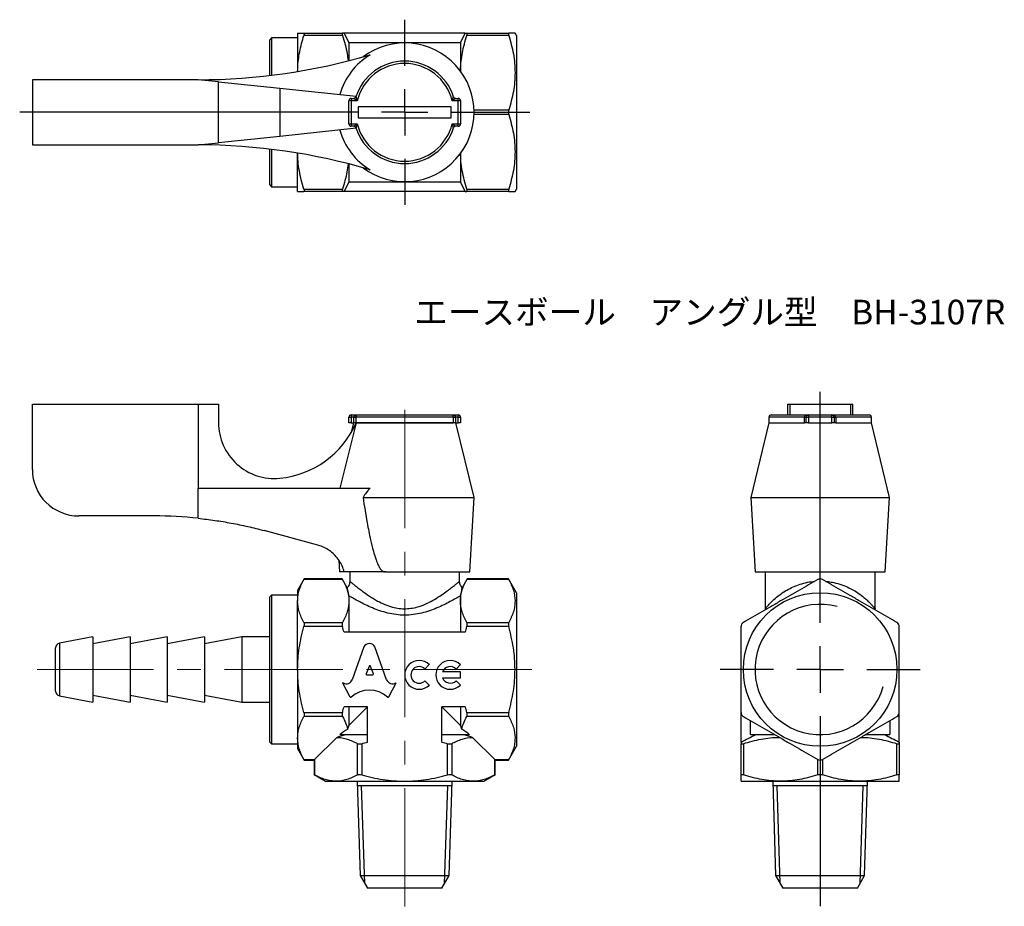
# Model space of a CAD drawing. Units: millimetres. Extents: x 77 to 182, y 26 to 121.
import ezdxf

# ---------------------------------------------------------------- set-up
doc = ezdxf.new("R2010")
doc.units = ezdxf.units.MM
doc.linetypes.add('CENTERX2', pattern=[20.32, 12.7, -2.54, 2.54, -2.54])
doc.layers.add('FORMAT', color=7, linetype='Continuous')
doc.styles.add('SLDTEXTSTYLE0', font='TXT', dxfattribs={"width": 0.7, "bigfont": 'bigfont'})

# ---------------------------------------------------------------- blocks, each defined once
blk = doc.blocks.new('SW_CENTERMARKSYMBOL_0')
at = {"layer": 'FORMAT', "color": 0}
for p, q in [((0, 5), (0, 9.95)), ((0, 0), (0, 2.5)), ((-5, 0), (-41.35, 0)), ((0, 0), (-2.5, 0)), ((0, 0), (0, -2.5)), ((0, 0), (2.5, 0)), ((5, 0), (13.43, 0)), ((0, -5), (0, -9.95))]:
    blk.add_line(p, q, dxfattribs=at)
blk = doc.blocks.new('SW_CENTERMARKSYMBOL_1')
at = {"layer": 'FORMAT', "color": 0}
for p, q in [((0, 5), (0, 29.84)), ((0, 0), (0, 2.5)), ((-5, 0), (-10.75, 0)), ((0, 0), (-2.5, 0)), ((0, 0), (0, -2.5)), ((0, 0), (2.5, 0)), ((5, 0), (10.75, 0)), ((0, -5), (0, -25.42))]:
    blk.add_line(p, q, dxfattribs=at)

msp = doc.modelspace()

# ---------------------------------------------------------------- linework, layer by layer
at = {"color": 7, "linetype": 'Continuous', "lineweight": 25}
for p, q in [((106.52, 120.01), (106.52, 115.9)), ((107.19, 120.01), (111.34, 120.01)), ((111.34, 119.76), (107.19, 119.76)), ((124.53, 120.01), (111.5, 120.01)), ((124.69, 120.01), (129.19, 120.01)), ((129.19, 119.76), (124.69, 119.76)), ((130.02, 119.76), (129.87, 120.01)), ((130.02, 119.76), (130.02, 103.26)), ((103.72, 119.51), (103.52, 119.31)), ((103.52, 115.47), (103.52, 119.31)), ((106.52, 119.51), (103.72, 119.51)), ((103.72, 119.51), (103.72, 115.49)), ((112.02, 119.01), (112.02, 117.06)), ((112.02, 119.01), (124.02, 119.01)), ((124.02, 119.01), (124.02, 115.93)), ((78.02, 115.01), (78.02, 108.01)), ((95.84, 115.01), (78.02, 115.01)), ((98.02, 114.79), (95.84, 115.01)), ((98.02, 108.24), (98.02, 114.79)), ((98.02, 114.79), (104.6, 114.09)), ((104.6, 114.09), (104.6, 108.93)), ((104.6, 114.09), (112.79, 113.24)), ((112.79, 113.24), (112.66, 113.05)), ((112.27, 112.76), (112.02, 112.76)), ((112.02, 110.26), (112.02, 112.76)), ((112.27, 113.01), (112.27, 112.76)), ((112.27, 113.01), (112.54, 113.01)), ((112.27, 112.76), (112.27, 110.26)), ((112.92, 112.76), (112.27, 112.76)), ((123.77, 112.76), (123.11, 112.76)), ((123.49, 113.01), (123.77, 113.01)), ((123.77, 112.76), (123.77, 113.01)), ((123.77, 110.26), (123.77, 112.76)), ((124.02, 112.76), (123.77, 112.76)), ((124.02, 112.76), (124.02, 110.26)), ((123.02, 112.11), (113.02, 112.11)), ((113.02, 112.11), (113.02, 110.91)), ((123.02, 110.91), (123.02, 112.11)), ((125.46, 111.76), (129.19, 111.76)), ((129.19, 111.26), (125.46, 111.26)), ((112.02, 110.26), (112.27, 110.26)), ((112.27, 110.26), (112.92, 110.26)), ((112.27, 110.26), (112.27, 110.01)), ((112.54, 110.01), (112.27, 110.01)), ((113.02, 110.91), (123.02, 110.91)), ((123.11, 110.26), (123.77, 110.26)), ((123.77, 110.01), (123.49, 110.01)), ((123.77, 110.26), (124.02, 110.26)), ((123.77, 110.01), (123.77, 110.26)), ((112.79, 109.79), (104.6, 108.93)), ((112.67, 109.97), (112.79, 109.79)), ((78.02, 108.01), (95.84, 108.01)), ((95.84, 108.01), (98.02, 108.24)), ((104.6, 108.93), (98.02, 108.24)), ((103.52, 103.71), (103.52, 107.56)), ((103.72, 107.54), (103.72, 103.51)), ((106.52, 103.01), (106.52, 107.13)), ((124.02, 107.1), (124.02, 104.01)), ((112.02, 105.97), (112.02, 104.01)), ((103.52, 103.71), (103.72, 103.51)), ((124.02, 104.01), (112.02, 104.01)), ((103.72, 103.51), (106.52, 103.51)), ((107.19, 103.26), (111.34, 103.26)), ((111.34, 103.01), (107.19, 103.01)), ((124.53, 103.01), (111.5, 103.01)), ((124.69, 103.26), (129.19, 103.26)), ((129.19, 103.01), (124.69, 103.01)), ((129.87, 103.01), (130.02, 103.26)), ((78.02, 80.14), (95.84, 80.14)), ((78.02, 73.14), (78.02, 80.14)), ((95.84, 80.14), (95.84, 71.13)), ((95.84, 80.14), (98.02, 80.14)), ((98.02, 80.14), (98.02, 78.16)), ((159.15, 80.14), (159.15, 78.99)), ((159.15, 80.14), (159.38, 80.14)), ((159.38, 80.14), (159.38, 78.99)), ((159.38, 80.14), (165.92, 80.14)), ((165.92, 80.14), (165.92, 78.99)), ((165.92, 80.14), (166.15, 80.14)), ((166.15, 78.99), (166.15, 80.14)), ((112.02, 78.74), (112.27, 78.74)), ((112.02, 78.14), (112.02, 78.74)), ((112.27, 78.99), (112.27, 78.74)), ((112.27, 78.99), (112.92, 78.99)), ((112.27, 78.74), (112.27, 78.14)), ((112.54, 78.74), (112.27, 78.74)), ((112.54, 78.74), (112.78, 78.74)), ((112.54, 78.14), (112.54, 78.74)), ((123.25, 78.74), (112.78, 78.74)), ((112.78, 78.74), (112.78, 78.14)), ((112.92, 78.99), (123.11, 78.99)), ((113.02, 79), (123.02, 79)), ((113.02, 78.99), (113.02, 79)), ((123.02, 78.99), (123.02, 79)), ((123.11, 78.99), (123.77, 78.99)), ((123.25, 78.14), (123.25, 78.74)), ((123.25, 78.74), (123.49, 78.74)), ((123.49, 78.74), (123.49, 78.14)), ((123.77, 78.74), (123.49, 78.74)), ((123.77, 78.74), (123.77, 78.99)), ((123.77, 78.74), (124.02, 78.74)), ((123.77, 78.14), (123.77, 78.74)), ((124.02, 78.74), (124.02, 78.14)), ((157.15, 78.74), (157.15, 78.14)), ((160.97, 78.74), (157.15, 78.74)), ((157.4, 78.99), (161.4, 78.99)), ((160.97, 78.74), (161.15, 78.74)), ((160.97, 78.14), (160.97, 78.74)), ((161.15, 78.74), (161.4, 78.74)), ((161.15, 78.14), (161.15, 78.74)), ((161.4, 78.99), (161.4, 78.74)), ((161.4, 78.99), (163.9, 78.99)), ((161.4, 78.74), (161.4, 78.14)), ((163.9, 78.74), (161.4, 78.74)), ((162.05, 79), (163.25, 79)), ((162.05, 78.99), (162.05, 79)), ((163.25, 78.99), (163.25, 79)), ((163.9, 78.74), (163.9, 78.99)), ((163.9, 78.99), (167.9, 78.99)), ((163.9, 78.14), (163.9, 78.74)), ((163.9, 78.74), (164.15, 78.74)), ((164.15, 78.74), (164.15, 78.14)), ((164.15, 78.74), (164.32, 78.74)), ((164.32, 78.74), (164.32, 78.14)), ((168.15, 78.74), (164.32, 78.74)), ((168.15, 78.14), (168.15, 78.74)), ((112.79, 78.14), (111.06, 71.13)), ((112.27, 78.14), (112.02, 78.14)), ((112.52, 78.14), (112.26, 77.1)), ((112.27, 78.14), (112.54, 78.14)), ((112.78, 78.14), (112.54, 78.14)), ((112.78, 78.14), (123.25, 78.14)), ((112.78, 78.14), (112.79, 78.14)), ((123.25, 78.14), (112.79, 78.14)), ((123.49, 78.14), (123.25, 78.14)), ((123.49, 78.14), (123.77, 78.14)), ((125.47, 70.14), (123.52, 78.14)), ((124.02, 78.14), (123.77, 78.14)), ((157.15, 78.14), (155.2, 70.14)), ((157.15, 78.14), (160.97, 78.14)), ((161.15, 78.14), (160.97, 78.14)), ((161.4, 78.14), (161.15, 78.14)), ((161.4, 78.14), (163.9, 78.14)), ((164.15, 78.14), (163.9, 78.14)), ((164.32, 78.14), (164.15, 78.14)), ((164.32, 78.14), (168.15, 78.14)), ((170.1, 70.14), (168.15, 78.14)), ((95.84, 67.89), (95.84, 71.13)), ((95.84, 71.13), (114.3, 71.13)), ((113.54, 70.14), (125.47, 70.14)), ((125.02, 62.14), (125.47, 70.14)), ((155.2, 70.14), (155.65, 62.14)), ((155.2, 70.14), (170.1, 70.14)), ((169.65, 62.14), (170.1, 70.14)), ((91.12, 68.14), (83.02, 68.14)), ((108.69, 65), (102.91, 66.57)), ((110.94, 63.4), (111.02, 62.14)), ((107.23, 61.38), (106.52, 60.14)), ((111.3, 61.38), (107.23, 61.38)), ((111.52, 62.14), (111.02, 62.14)), ((111.84, 60.43), (111.3, 61.38)), ((115.86, 62.14), (111.52, 62.14)), ((112.12, 62.14), (112.12, 61.14)), ((116.01, 62.14), (115.86, 62.14)), ((116.02, 62.18), (116.01, 62.14)), ((116.02, 62.14), (116.01, 62.14)), ((116.02, 62.18), (116.02, 62.14)), ((116.02, 62.14), (125.02, 62.14)), ((123.92, 61.13), (123.92, 62.14)), ((124.73, 61.38), (124.19, 60.43)), ((129.16, 61.38), (124.73, 61.38)), ((130.02, 59.89), (129.16, 61.38)), ((155.65, 62.14), (169.65, 62.14)), ((156.75, 62.14), (156.75, 58.18)), ((168.55, 58.17), (168.55, 62.14)), ((111.34, 61.31), (107.19, 61.31)), ((112.12, 61.14), (112.12, 61.14)), ((129.19, 61.31), (124.69, 61.31)), ((103.72, 59.64), (103.52, 59.44)), ((103.52, 45.18), (103.52, 59.44)), ((106.52, 59.64), (103.72, 59.64)), ((103.72, 59.64), (103.72, 45.02)), ((106.52, 60.14), (106.52, 59)), ((112.02, 59.57), (112.02, 59)), ((124.02, 59.57), (124.02, 59)), ((130.02, 59.89), (130.02, 43.39)), ((106.52, 51.64), (106.52, 59)), ((112.02, 59), (112.02, 55.64)), ((124.02, 59), (124.02, 55.64)), ((107.19, 56.69), (111.34, 56.69)), ((111.34, 56.26), (107.19, 56.26)), ((124.69, 56.69), (129.19, 56.69)), ((129.19, 56.26), (124.69, 56.26)), ((84.52, 55.14), (80.92, 54.47)), ((88.52, 55.14), (84.52, 54.39)), ((84.52, 55.14), (84.52, 48.74)), ((92.52, 55.14), (88.52, 54.39)), ((88.52, 55.14), (88.52, 48.74)), ((96.52, 55.14), (92.52, 54.39)), ((92.52, 55.14), (92.52, 48.74)), ((100.52, 55.14), (96.52, 54.39)), ((96.52, 55.14), (96.52, 48.74)), ((103.52, 55.14), (100.52, 55.14)), ((100.52, 55.14), (100.52, 48.74)), ((124.53, 55.64), (111.5, 55.64)), ((80.52, 49.71), (80.52, 53.97)), ((80.92, 54.47), (80.92, 48.81)), ((113.64, 54.06), (112.38, 50.54)), ((116.08, 50.54), (114.82, 54.06)), ((114.19, 51.98), (113.88, 51.17)), ((114.65, 51.17), (114.34, 51.98)), ((120.19, 51.69), (120.66, 52.16)), ((123.54, 51.69), (124, 52.16)), ((106.52, 51.64), (106.52, 44.28)), ((113.96, 51.06), (114.57, 51.06)), ((124, 51.38), (122.08, 51.38)), ((124, 50.74), (124, 51.38)), ((111.4, 50.19), (111.35, 50.22)), ((111.35, 50.22), (112.14, 48.7)), ((116.32, 48.7), (117.11, 50.22)), ((117.11, 50.22), (117.07, 50.19)), ((120.66, 49.97), (120.19, 50.43)), ((122.08, 50.74), (124, 50.74)), ((124, 49.97), (123.54, 50.43)), ((80.52, 49.3), (80.52, 49.71)), ((80.92, 48.81), (84.52, 48.14)), ((84.52, 48.89), (88.52, 48.14)), ((84.52, 48.74), (84.52, 48.14)), ((88.52, 48.89), (92.52, 48.14)), ((88.52, 48.74), (88.52, 48.14)), ((92.52, 48.89), (96.52, 48.14)), ((92.52, 48.74), (92.52, 48.14)), ((96.52, 48.89), (100.52, 48.14)), ((96.52, 48.74), (96.52, 48.14)), ((100.52, 48.74), (100.52, 48.14)), ((100.52, 48.14), (103.52, 48.14)), ((114.02, 47.64), (111.5, 47.64)), ((112.02, 47.64), (112.02, 45.64)), ((114.02, 47.64), (112.02, 45.64)), ((114.02, 43.83), (114.02, 47.64)), ((124.53, 47.64), (122.02, 47.64)), ((122.02, 43.83), (122.02, 47.64)), ((124.02, 45.64), (122.02, 47.64)), ((124.02, 47.64), (124.02, 45.64)), ((107.19, 47.02), (111.34, 47.02)), ((111.34, 46.59), (107.19, 46.59)), ((124.69, 47.02), (129.19, 47.02)), ((129.19, 46.59), (124.69, 46.59)), ((154.15, 43.83), (154.15, 46.99)), ((171.15, 43.83), (171.15, 46.99)), ((155.15, 44.64), (155.15, 46.15)), ((170.15, 46.15), (170.15, 44.64)), ((103.52, 43.84), (103.52, 45.18)), ((103.72, 45.02), (103.72, 43.64)), ((111.05, 44.64), (114.02, 44.64)), ((122.02, 44.64), (124.98, 44.64)), ((155.15, 44.64), (157.77, 44.64)), ((167.52, 44.64), (170.15, 44.64)), ((103.52, 43.84), (103.72, 43.64)), ((103.72, 43.64), (106.52, 43.64)), ((106.52, 44.28), (106.52, 43.14)), ((110.73, 44.35), (108.34, 41.97)), ((112.96, 40.32), (112.96, 43.67)), ((113.4, 43.67), (113.4, 40.32)), ((122.63, 40.32), (122.63, 43.67)), ((123.07, 43.67), (123.07, 40.32)), ((127.69, 41.97), (125.3, 44.35)), ((129.16, 41.9), (130.02, 43.39)), ((154.15, 40.32), (154.15, 43.67)), ((154.4, 43.67), (154.4, 40.32)), ((170.9, 40.32), (170.9, 43.67)), ((171.15, 43.67), (171.15, 40.32)), ((106.52, 43.14), (107.23, 41.9)), ((107.19, 41.97), (108.34, 41.97)), ((107.23, 41.9), (108.28, 41.9)), ((108.34, 41.97), (108.28, 41.9)), ((108.28, 41.9), (108.28, 40.35)), ((108.34, 41.97), (108.34, 40.32)), ((127.69, 41.97), (129.19, 41.97)), ((127.69, 40.32), (127.69, 41.97)), ((127.75, 41.9), (127.69, 41.97)), ((127.75, 40.35), (127.75, 41.9)), ((127.75, 41.9), (129.16, 41.9)), ((162.4, 40.32), (162.4, 41.97)), ((162.9, 41.97), (162.9, 40.32)), ((108.28, 40.35), (109.52, 39.64)), ((126.52, 39.64), (127.75, 40.35)), ((109.52, 39.64), (110.65, 39.64)), ((110.65, 39.64), (118.02, 39.64)), ((112.92, 39.64), (113.23, 29.49)), ((118.02, 39.64), (125.38, 39.64)), ((122.8, 29.49), (123.11, 39.64)), ((125.38, 39.64), (126.52, 39.64)), ((154.15, 39.64), (158.4, 39.64)), ((157.55, 39.64), (157.87, 29.49)), ((158.4, 39.64), (166.9, 39.64)), ((166.9, 39.64), (171.15, 39.64)), ((167.43, 29.49), (167.75, 39.64)), ((113.23, 29.49), (114.02, 28.14)), ((113.23, 29.49), (122.8, 29.49)), ((122.02, 28.14), (122.8, 29.49)), ((157.87, 29.49), (158.65, 28.14)), ((157.87, 29.49), (162.65, 29.49)), ((162.65, 29.49), (167.43, 29.49)), ((166.65, 28.14), (167.43, 29.49)), ((122.02, 28.14), (114.02, 28.14)), ((166.65, 28.14), (158.65, 28.14))]:
    msp.add_line(p, q, dxfattribs=at)
msp.add_circle((162.65, 51.64), 8.25, dxfattribs=at)
for centre, radius, start, end in [((118.02, 111.51), 7.45, 233.0864, 126.9136), ((95.84, 180.01), 65, 270, 286.5001), ((118.02, 111.51), 7.21, 121.0202, 164.6959), ((118.02, 111.51), 5.5, 17.7189, 162.2811), ((118.02, 111.51), 5.25, 13.7741, 166.2259), ((112.54, 113.26), 0.25, 270, 342.2811), ((123.49, 113.26), 0.25, 197.7189, 270), ((112.27, 112.76), 0.25, 90, 180), ((123.77, 112.76), 0.25, 0, 90), ((112.27, 110.26), 0.25, 180, 270), ((112.54, 109.76), 0.25, 17.7189, 90), ((118.02, 111.51), 5.25, 193.7741, 346.2259), ((123.49, 109.76), 0.25, 90, 162.2811), ((123.77, 110.26), 0.25, 270, 0), ((118.02, 111.51), 7.21, 195.3041, 238.9798), ((118.02, 111.51), 5.5, 197.7189, 342.2811), ((95.84, 43.01), 65, 73.4999, 90), ((112.27, 78.74), 0.25, 90, 180), ((123.77, 78.74), 0.25, 0, 90), ((157.4, 78.74), 0.25, 90, 180), ((161.4, 78.74), 0.25, 90, 180), ((163.9, 78.74), 0.25, 0, 90), ((167.9, 78.74), 0.25, 0, 90), ((104.02, 78.16), 6, 180, 275.5802), ((103.63, 82.14), 10, 275.5802, 336.4218), ((83.02, 73.14), 5, 180, 270), ((91.12, 23.14), 45, 83.9841, 90), ((81.02, 53.97), 0.5, 100.6197, 180), ((119.57, 51.06), 1.55, 45, 315), ((119.57, 51.06), 0.889, 45, 315), ((122.91, 51.06), 1.55, 45, 315), ((122.91, 51.06), 0.889, 45, 159.0752), ((122.91, 51.06), 0.889, 200.9248, 315), ((81.02, 49.3), 0.5, 180, 259.3803)]:
    msp.add_arc(centre, radius, start, end, dxfattribs=at)
for centre, major_axis, ratio, start_param, end_param in [((114.23, 53.8), (0.652, 0), 0.953302, 0.435791, 2.7058), ((114.27, 51.96), (0.0848, 0), 0.953304, 0.343024, 2.798569), ((113.96, 51.15), (0.0848, 0), 0.953304, 2.798569, 4.712389), ((114.57, 51.15), (-0.0848, 0), 0.953304, 1.570796, 3.484617), ((111.74, 50.75), (-0.678, 0), 0.953312, 1.047194, 2.813042), ((116.72, 50.75), (0.678, 0), 0.953304, 3.470146, 5.252469), ((112.22, 48.73), (0.0848, 0), 0.953304, 3.60524, 5.462183), ((114.23, 46.68), (2.87, 0), 0.953305, 0.821002, 2.320591), ((116.24, 48.73), (0.0848, 0), 0.953304, 3.962595, 5.819538), ((118.02, 41.82), (8.5, 0), 0.57735, 2.374833, 2.530692), ((118.02, 41.82), (8.5, 0), 0.57735, 0.6109, 0.766759)]:
    msp.add_ellipse(centre, major_axis=major_axis, ratio=ratio, start_param=start_param, end_param=end_param, dxfattribs=at)
for points, knots in [([(106.52, 120.01), (106.52, 120.01), (106.53, 120.01), (106.59, 120.01), (106.64, 120.01), (106.82, 120.01), (106.99, 120.01), (107.19, 120.01)], [0, 0, 0, 0, 0.25, 0.25, 0.5, 0.5, 1, 1, 1, 1]), ([(106.52, 115.91), (106.52, 116.03), (106.53, 116.44), (106.59, 117.14), (106.73, 118.02), (106.93, 118.9), (107.11, 119.48), (107.19, 119.76)], [0, 0, 0, 0, 0.089619, 0.315577, 0.541561, 0.770765, 1, 1, 1, 1]), ([(107.19, 120.01), (107.22, 120.01), (107.23, 119.99), (107.23, 119.9), (107.22, 119.84), (107.19, 119.76)], [0, 0, 0, 0, 0.5, 0.5, 1, 1, 1, 1]), ([(111.34, 120.01), (111.31, 120.01), (111.3, 119.99), (111.3, 119.9), (111.31, 119.84), (111.34, 119.76)], [0, 0, 0, 0, 0.5, 0.5, 1, 1, 1, 1]), ([(111.34, 119.76), (111.43, 119.44), (111.63, 118.79), (111.83, 117.89), (111.9, 117.31), (111.93, 117.06)], [0, 0, 0, 0, 0.3648733, 0.7296745, 1, 1, 1, 1]), ([(124.02, 115.92), (124.02, 115.97), (124.02, 116.33), (124.07, 117), (124.21, 117.92), (124.42, 118.85), (124.6, 119.46), (124.69, 119.76)], [0, 0, 0, 0, 0.0368907, 0.2756931, 0.5145252, 0.7572427, 1, 1, 1, 1]), ([(124.69, 119.76), (124.72, 119.84), (124.73, 119.9), (124.73, 119.99), (124.72, 120.01), (124.69, 120.01)], [0, 0, 0, 0, 0.5, 0.5, 1, 1, 1, 1]), ([(129.19, 120.01), (129.17, 120.01), (129.16, 119.99), (129.16, 119.9), (129.17, 119.84), (129.19, 119.76)], [0, 0, 0, 0, 0.5, 0.5, 1, 1, 1, 1]), ([(129.87, 120.01), (129.86, 120.01), (129.84, 120.01), (129.62, 120.01), (129.34, 120.01), (129.19, 120.01)], [0, 0, 0, 0, 0.257684, 0.627064, 1, 1, 1, 1]), ([(129.19, 119.76), (129.4, 119.11), (129.57, 118.45), (129.81, 117.12), (129.87, 116.45), (129.87, 115.43), (129.86, 115.09), (129.79, 114.42), (129.75, 114.08), (129.57, 113.08), (129.4, 112.42), (129.19, 111.76)], [0, 0, 0, 0, 0.25, 0.25, 0.5, 0.5, 0.625, 0.625, 0.75, 0.75, 1, 1, 1, 1]), ([(112.78, 113.19), (112.78, 113.19), (112.78, 113.19), (112.78, 113.18), (112.79, 113.16), (112.8, 113.1), (112.83, 113.02), (112.87, 112.91), (112.9, 112.82), (112.92, 112.77), (112.92, 112.76)], [0, 0, 0, 0, 0.009046, 0.103243, 0.154256, 0.313317, 0.524372, 0.667806, 0.991833, 1, 1, 1, 1]), ([(123.11, 112.76), (123.11, 112.77), (123.13, 112.82), (123.16, 112.91), (123.2, 113.02), (123.23, 113.1), (123.24, 113.16), (123.25, 113.18), (123.25, 113.19), (123.25, 113.19), (123.25, 113.19)], [0, 0, 0, 0, 0.008167, 0.332194, 0.475628, 0.686683, 0.845744, 0.896757, 0.990954, 1, 1, 1, 1]), ([(112.92, 112.76), (112.91, 112.76), (112.86, 112.8), (112.79, 112.85), (112.69, 112.91), (112.61, 112.96), (112.57, 113), (112.54, 113.01), (112.54, 113.01), (112.54, 113.01), (112.54, 113.01)], [0, 0, 0, 0, 0.008085, 0.331011, 0.475033, 0.687436, 0.846837, 0.9001, 0.991044, 1, 1, 1, 1]), ([(123.49, 113.01), (123.49, 113.01), (123.49, 113.01), (123.49, 113.01), (123.47, 113), (123.42, 112.96), (123.35, 112.91), (123.24, 112.85), (123.17, 112.8), (123.12, 112.76), (123.11, 112.76)], [0, 0, 0, 0, 0.008956, 0.0999, 0.153163, 0.312564, 0.524967, 0.668989, 0.991915, 1, 1, 1, 1]), ([(129.19, 111.76), (129.17, 111.69), (129.16, 111.6), (129.16, 111.43), (129.17, 111.34), (129.19, 111.26)], [0, 0, 0, 0, 0.5, 0.5, 1, 1, 1, 1]), ([(129.19, 111.26), (129.4, 110.61), (129.57, 109.95), (129.81, 108.62), (129.87, 107.95), (129.87, 106.93), (129.86, 106.59), (129.79, 105.92), (129.75, 105.58), (129.57, 104.58), (129.4, 103.92), (129.19, 103.26)], [0, 0, 0, 0, 0.25, 0.25, 0.5, 0.5, 0.625, 0.625, 0.75, 0.75, 1, 1, 1, 1]), ([(112.54, 110.01), (112.54, 110.01), (112.54, 110.01), (112.54, 110.02), (112.57, 110.03), (112.61, 110.07), (112.69, 110.11), (112.79, 110.18), (112.86, 110.23), (112.91, 110.26), (112.92, 110.26)], [0, 0, 0, 0, 0.008956, 0.0999, 0.153163, 0.312564, 0.524967, 0.668989, 0.991915, 1, 1, 1, 1]), ([(112.92, 110.26), (112.92, 110.26), (112.9, 110.2), (112.87, 110.12), (112.83, 110.01), (112.8, 109.92), (112.79, 109.87), (112.78, 109.85), (112.78, 109.84), (112.78, 109.84), (112.78, 109.84)], [0, 0, 0, 0, 0.008167, 0.332194, 0.475628, 0.686683, 0.845744, 0.896757, 0.990954, 1, 1, 1, 1]), ([(123.25, 109.84), (123.25, 109.84), (123.25, 109.84), (123.25, 109.85), (123.24, 109.87), (123.23, 109.92), (123.2, 110.01), (123.16, 110.12), (123.13, 110.2), (123.11, 110.26), (123.11, 110.26)], [0, 0, 0, 0, 0.009046, 0.103243, 0.154256, 0.313317, 0.524372, 0.667806, 0.991833, 1, 1, 1, 1]), ([(123.11, 110.26), (123.12, 110.26), (123.17, 110.23), (123.24, 110.18), (123.35, 110.11), (123.42, 110.07), (123.47, 110.03), (123.49, 110.02), (123.49, 110.01), (123.49, 110.01), (123.49, 110.01)], [0, 0, 0, 0, 0.008085, 0.331011, 0.475033, 0.687436, 0.846837, 0.9001, 0.991044, 1, 1, 1, 1]), ([(107.19, 103.26), (107.1, 103.59), (106.9, 104.24), (106.69, 105.23), (106.55, 106.19), (106.53, 106.83), (106.52, 107.12)], [0, 0, 0, 0, 0.256939, 0.513827, 0.775193, 1, 1, 1, 1]), ([(124.69, 103.26), (124.6, 103.59), (124.4, 104.24), (124.19, 105.23), (124.05, 106.2), (124.03, 106.85), (124.02, 107.15)], [0, 0, 0, 0, 0.255119, 0.510188, 0.769703, 1, 1, 1, 1]), ([(111.94, 105.96), (111.9, 105.68), (111.82, 105.08), (111.61, 104.18), (111.43, 103.57), (111.34, 103.26)], [0, 0, 0, 0, 0.3126, 0.6562719, 1, 1, 1, 1]), ([(106.52, 103.01), (106.52, 103.01), (106.53, 103.01), (106.59, 103.01), (106.64, 103.01), (106.82, 103.01), (106.99, 103.01), (107.19, 103.01)], [0, 0, 0, 0, 0.25, 0.25, 0.5, 0.5, 1, 1, 1, 1]), ([(107.19, 103.26), (107.22, 103.19), (107.23, 103.13), (107.23, 103.04), (107.22, 103.01), (107.19, 103.01)], [0, 0, 0, 0, 0.5, 0.5, 1, 1, 1, 1]), ([(111.34, 103.26), (111.31, 103.19), (111.3, 103.13), (111.3, 103.04), (111.31, 103.01), (111.34, 103.01)], [0, 0, 0, 0, 0.5, 0.5, 1, 1, 1, 1]), ([(124.69, 103.01), (124.72, 103.01), (124.73, 103.04), (124.73, 103.12), (124.72, 103.19), (124.69, 103.26)], [0, 0, 0, 0, 0.5, 0.5, 1, 1, 1, 1]), ([(129.19, 103.26), (129.17, 103.19), (129.16, 103.13), (129.16, 103.04), (129.17, 103.01), (129.19, 103.01)], [0, 0, 0, 0, 0.5, 0.5, 1, 1, 1, 1]), ([(129.19, 103.01), (129.33, 103.01), (129.62, 103.01), (129.84, 103.01), (129.86, 103.01), (129.87, 103.01)], [0, 0, 0, 0, 0.369634, 0.742313, 1, 1, 1, 1]), ([(112.54, 78.74), (112.54, 78.74), (112.54, 78.76), (112.54, 78.79), (112.57, 78.84), (112.61, 78.9), (112.69, 78.94), (112.79, 78.98), (112.86, 78.99), (112.91, 78.99), (112.92, 78.99)], [0, 0, 0, 0, 0.008956, 0.0999, 0.153163, 0.312564, 0.524967, 0.668989, 0.991915, 1, 1, 1, 1]), ([(112.92, 78.99), (112.92, 78.99), (112.9, 78.99), (112.87, 78.98), (112.83, 78.94), (112.8, 78.9), (112.79, 78.84), (112.78, 78.79), (112.78, 78.76), (112.78, 78.74), (112.78, 78.74)], [0, 0, 0, 0, 0.008167, 0.332194, 0.475628, 0.686683, 0.845744, 0.896757, 0.990954, 1, 1, 1, 1]), ([(123.25, 78.74), (123.25, 78.74), (123.25, 78.76), (123.25, 78.79), (123.24, 78.84), (123.23, 78.9), (123.2, 78.94), (123.16, 78.98), (123.13, 78.99), (123.11, 78.99), (123.11, 78.99)], [0, 0, 0, 0, 0.009046, 0.103243, 0.154256, 0.313317, 0.524372, 0.667806, 0.991833, 1, 1, 1, 1]), ([(123.11, 78.99), (123.12, 78.99), (123.17, 78.99), (123.24, 78.98), (123.35, 78.94), (123.42, 78.9), (123.47, 78.84), (123.49, 78.79), (123.49, 78.76), (123.49, 78.74), (123.49, 78.74)], [0, 0, 0, 0, 0.008085, 0.331011, 0.475033, 0.687436, 0.846837, 0.9001, 0.991044, 1, 1, 1, 1]), ([(160.97, 78.74), (160.97, 78.74), (160.97, 78.76), (160.98, 78.79), (161, 78.84), (161.06, 78.9), (161.14, 78.94), (161.25, 78.98), (161.34, 78.99), (161.4, 78.99), (161.4, 78.99)], [0, 0, 0, 0, 0.009046, 0.103243, 0.154256, 0.313317, 0.524372, 0.667806, 0.991833, 1, 1, 1, 1]), ([(163.9, 78.99), (163.9, 78.99), (163.96, 78.99), (164.04, 78.98), (164.16, 78.94), (164.24, 78.9), (164.29, 78.84), (164.32, 78.79), (164.32, 78.76), (164.32, 78.74), (164.32, 78.74)], [0, 0, 0, 0, 0.008167, 0.332194, 0.475628, 0.686683, 0.845744, 0.896757, 0.990954, 1, 1, 1, 1]), ([(114.3, 71.13), (114.16, 70.98), (113.89, 70.66), (113.66, 70.31), (113.54, 70.14)], [0, 0, 0, 0, 0.49784, 1, 1, 1, 1]), ([(113.54, 70.14), (113.68, 69.23), (113.92, 67.7), (114.3, 65.77), (114.61, 64.49), (114.87, 63.63), (115.08, 63.05), (115.28, 62.63), (115.47, 62.35), (115.66, 62.2), (115.77, 62.14), (115.84, 62.14), (115.86, 62.14)], [0, 0, 0, 0, 0.32417, 0.542276, 0.689509, 0.789404, 0.857709, 0.904982, 0.955171, 0.97531, 0.991957, 1, 1, 1, 1]), ([(95.84, 67.89), (96.43, 67.82), (97.62, 67.68), (99.4, 67.38), (101.16, 67.02), (102.33, 66.72), (102.91, 66.57)], [0, 0, 0, 0, 0.248847, 0.497695, 0.748846, 1, 1, 1, 1]), ([(111.52, 62.14), (111.45, 62.35), (111.32, 62.78), (110.99, 63.36), (110.57, 63.89), (110.08, 64.34), (109.51, 64.7), (109.04, 64.9), (108.76, 64.98), (108.69, 65)], [0, 0, 0, 0, 0.15761, 0.315238, 0.472693, 0.630165, 0.790731, 0.951305, 1, 1, 1, 1]), ([(107.23, 61.37), (107.23, 61.37), (107.23, 61.38), (107.22, 61.35), (107.2, 61.32), (107.19, 61.31)], [0, 0, 0, 0, 0.159394, 0.718993, 1, 1, 1, 1]), ([(111.3, 61.37), (111.3, 61.37), (111.3, 61.38), (111.31, 61.35), (111.33, 61.32), (111.34, 61.31)], [0, 0, 0, 0, 0.160179, 0.719765, 1, 1, 1, 1]), ([(115.86, 62.14), (115.89, 62.14), (115.94, 62.14), (115.99, 62.17), (116.02, 62.18)], [0, 0, 0, 0, 0.4875141, 1, 1, 1, 1]), ([(124.69, 61.31), (124.71, 61.33), (124.73, 61.37), (124.73, 61.37), (124.73, 61.37)], [0, 0, 0, 0, 0.579791, 1, 1, 1, 1]), ([(129.16, 61.37), (129.16, 61.37), (129.15, 61.38), (129.17, 61.35), (129.19, 61.32), (129.19, 61.31)], [0, 0, 0, 0, 0.160179, 0.719765, 1, 1, 1, 1]), ([(162.9, 61.31), (162.82, 61.35), (162.74, 61.38), (162.56, 61.38), (162.47, 61.35), (162.4, 61.31)], [0, 0, 0, 0, 0.5, 0.5, 1, 1, 1, 1]), ([(106.52, 59), (106.52, 59.2), (106.53, 59.39), (106.59, 59.78), (106.64, 59.97), (106.81, 60.55), (106.98, 60.93), (107.19, 61.31)], [0, 0, 0, 0, 0.25, 0.25, 0.5, 0.5, 1, 1, 1, 1]), ([(111.34, 61.31), (111.55, 60.93), (111.72, 60.55), (111.95, 59.78), (112.02, 59.39), (112.02, 59)], [0, 0, 0, 0, 0.5, 0.5, 1, 1, 1, 1]), ([(112.13, 61.14), (112.13, 61.13), (112.13, 61.05), (112.11, 60.91), (112.05, 60.72), (111.96, 60.55), (111.88, 60.47), (111.84, 60.43)], [0, 0, 0, 0, 0.037002, 0.288371, 0.547092, 0.80909, 1, 1, 1, 1]), ([(112.02, 59.57), (112, 59.7), (111.97, 59.97), (111.89, 60.28), (111.84, 60.43), (111.84, 60.43), (111.84, 60.43)], [0, 0, 0, 0, 0.317636, 0.635959, 0.865688, 1, 1, 1, 1]), ([(112.12, 61.14), (112.12, 61.14), (112.12, 61.13), (112.19, 61.07), (112.38, 60.91), (112.66, 60.69), (112.99, 60.42), (113.28, 60.2), (113.67, 59.91), (114.21, 59.53), (115.02, 59.03), (115.87, 58.62), (116.65, 58.34), (117.42, 58.19), (118.15, 58.15), (118.88, 58.23), (119.65, 58.42), (120.44, 58.74), (121.24, 59.17), (121.97, 59.63), (122.58, 60.07), (123.07, 60.45), (123.45, 60.75), (123.72, 60.97), (123.89, 61.11), (123.9, 61.13), (123.91, 61.13)], [0, 0, 0, 0, 0.009274, 0.051714, 0.094182, 0.132104, 0.170216, 0.208208, 0.21547, 0.276486, 0.3375, 0.384821, 0.432046, 0.469215, 0.506345, 0.543432, 0.580569, 0.630332, 0.680187, 0.733467, 0.786738, 0.831582, 0.876391, 0.919067, 0.961708, 1, 1, 1, 1]), ([(124.2, 60.44), (124.18, 60.46), (124.11, 60.53), (124.02, 60.67), (123.95, 60.86), (123.92, 61.02), (123.92, 61.11), (123.92, 61.13)], [0, 0, 0, 0, 0.089962, 0.382619, 0.649552, 0.895391, 1, 1, 1, 1]), ([(124.02, 59), (124.02, 59.2), (124.03, 59.39), (124.09, 59.78), (124.14, 59.98), (124.31, 60.55), (124.48, 60.93), (124.69, 61.31)], [0, 0, 0, 0, 0.25, 0.25, 0.5, 0.5, 1, 1, 1, 1]), ([(124.19, 60.43), (124.19, 60.44), (124.19, 60.45), (124.16, 60.34), (124.11, 60.14), (124.04, 59.85), (124.02, 59.67), (124.02, 59.57)], [0, 0, 0, 0, 0.08217, 0.309691, 0.542504, 0.771068, 1, 1, 1, 1]), ([(129.19, 61.31), (129.4, 60.93), (129.57, 60.55), (129.81, 59.78), (129.87, 59.4), (129.87, 58.81), (129.86, 58.61), (129.79, 58.22), (129.75, 58.03), (129.57, 57.45), (129.4, 57.07), (129.19, 56.69)], [0, 0, 0, 0, 0.25, 0.25, 0.5, 0.5, 0.625, 0.625, 0.75, 0.75, 1, 1, 1, 1]), ([(162.4, 61.31), (161.74, 60.93), (161.09, 60.55), (159.76, 59.78), (159.08, 59.4), (158.07, 58.81), (157.72, 58.61), (157.05, 58.22), (156.71, 58.03), (155.71, 57.45), (155.05, 57.07), (154.4, 56.69)], [0, 0, 0, 0, 0.25, 0.25, 0.5, 0.5, 0.625, 0.625, 0.75, 0.75, 1, 1, 1, 1]), ([(156.76, 58.18), (156.75, 58.18), (156.74, 58.16), (156.8, 58.24), (156.96, 58.42), (157.25, 58.74), (157.68, 59.17), (158.23, 59.63), (158.87, 60.07), (159.57, 60.45), (160.3, 60.75), (161.07, 60.97), (161.66, 61.09), (161.99, 61.1), (162.04, 61.11)], [0, 0, 0, 0, 0.016757, 0.095475, 0.174298, 0.279919, 0.385736, 0.498821, 0.611887, 0.707068, 0.802175, 0.892754, 0.983258, 1, 1, 1, 1]), ([(170.9, 56.69), (170.24, 57.07), (169.59, 57.45), (168.26, 58.22), (167.58, 58.6), (166.57, 59.19), (166.22, 59.39), (165.55, 59.78), (165.21, 59.97), (164.21, 60.55), (163.55, 60.93), (162.9, 61.31)], [0, 0, 0, 0, 0.25, 0.25, 0.5, 0.5, 0.625, 0.625, 0.75, 0.75, 1, 1, 1, 1]), ([(163.26, 61.1), (163.36, 61.1), (163.65, 61.08), (164.24, 60.96), (164.99, 60.76), (165.81, 60.41), (166.57, 59.98), (167.18, 59.53), (167.63, 59.15), (167.95, 58.84), (168.21, 58.57), (168.4, 58.35), (168.51, 58.21), (168.56, 58.16), (168.55, 58.17), (168.55, 58.17)], [0, 0, 0, 0, 0.03135, 0.097383, 0.197383, 0.297495, 0.418066, 0.538733, 0.617114, 0.695676, 0.773942, 0.850466, 0.926889, 0.996746, 1, 1, 1, 1]), ([(124.02, 59.57), (123.86, 59.48), (123.69, 59.38), (123.31, 59.16), (123.11, 59.05), (122.68, 58.82), (122.46, 58.7), (121.98, 58.47), (121.74, 58.36), (120.96, 58.04), (120.42, 57.84), (119.54, 57.63), (119.24, 57.58), (118.63, 57.5), (118.32, 57.48), (117.7, 57.48), (117.39, 57.5), (116.79, 57.58), (116.49, 57.63), (115.61, 57.85), (115.06, 58.04), (114.03, 58.47), (113.56, 58.7), (112.92, 59.05), (112.72, 59.16), (112.35, 59.38), (112.17, 59.48), (112.02, 59.57)], [0, 0, 0, 0, 0.0625, 0.0625, 0.125, 0.125, 0.1875, 0.1875, 0.25, 0.25, 0.375, 0.375, 0.4375, 0.4375, 0.5, 0.5, 0.5625, 0.5625, 0.625, 0.625, 0.75, 0.75, 0.875, 0.875, 0.9375, 0.9375, 1, 1, 1, 1]), ([(107.19, 56.69), (106.98, 57.07), (106.81, 57.45), (106.58, 58.22), (106.52, 58.61), (106.52, 59)], [0, 0, 0, 0, 0.5, 0.5, 1, 1, 1, 1]), ([(112.02, 59), (112.02, 58.8), (112, 58.61), (111.94, 58.22), (111.89, 58.03), (111.72, 57.45), (111.55, 57.07), (111.34, 56.69)], [0, 0, 0, 0, 0.25, 0.25, 0.5, 0.5, 1, 1, 1, 1]), ([(124.69, 56.69), (124.48, 57.07), (124.31, 57.45), (124.08, 58.22), (124.02, 58.61), (124.02, 59)], [0, 0, 0, 0, 0.5, 0.5, 1, 1, 1, 1]), ([(156.75, 58.18), (156.75, 58.15), (156.75, 58.11), (156.74, 58.06), (156.74, 58.04)], [0, 0, 0, 0, 0.544145, 1, 1, 1, 1]), ([(168.56, 58.04), (168.55, 58.07), (168.54, 58.12), (168.55, 58.16), (168.55, 58.17)], [0, 0, 0, 0, 0.770768, 1, 1, 1, 1]), ([(106.52, 51.64), (106.52, 52.03), (106.53, 52.43), (106.59, 53.21), (106.64, 53.59), (106.82, 54.75), (106.99, 55.51), (107.19, 56.26)], [0, 0, 0, 0, 0.25, 0.25, 0.5, 0.5, 1, 1, 1, 1]), ([(107.19, 56.69), (107.22, 56.65), (107.23, 56.58), (107.23, 56.43), (107.22, 56.34), (107.19, 56.26)], [0, 0, 0, 0, 0.5, 0.5, 1, 1, 1, 1]), ([(111.34, 56.69), (111.31, 56.65), (111.3, 56.58), (111.3, 56.43), (111.31, 56.34), (111.34, 56.26)], [0, 0, 0, 0, 0.5, 0.5, 1, 1, 1, 1]), ([(124.69, 56.26), (124.72, 56.34), (124.73, 56.43), (124.73, 56.58), (124.72, 56.65), (124.69, 56.69)], [0, 0, 0, 0, 0.5, 0.5, 1, 1, 1, 1]), ([(129.19, 56.69), (129.17, 56.65), (129.16, 56.58), (129.16, 56.43), (129.17, 56.34), (129.19, 56.26)], [0, 0, 0, 0, 0.5, 0.5, 1, 1, 1, 1]), ([(129.19, 47.02), (129.4, 47.77), (129.57, 48.54), (129.81, 50.08), (129.87, 50.86), (129.87, 52.42), (129.81, 53.21), (129.57, 54.75), (129.4, 55.51), (129.19, 56.26)], [0, 0, 0, 0, 0.25, 0.25, 0.5, 0.5, 0.75, 0.75, 1, 1, 1, 1]), ([(154.4, 56.69), (154.32, 56.65), (154.26, 56.58), (154.17, 56.43), (154.15, 56.34), (154.15, 56.26)], [0, 0, 0, 0, 0.5, 0.5, 1, 1, 1, 1]), ([(154.15, 47.02), (154.15, 47.77), (154.15, 48.54), (154.15, 50.08), (154.15, 50.86), (154.15, 52.42), (154.15, 53.21), (154.15, 54.75), (154.15, 55.51), (154.15, 56.26)], [0, 0, 0, 0, 0.25, 0.25, 0.5, 0.5, 0.75, 0.75, 1, 1, 1, 1]), ([(171.15, 56.26), (171.15, 56.34), (171.12, 56.43), (171.04, 56.58), (170.97, 56.65), (170.9, 56.69)], [0, 0, 0, 0, 0.5, 0.5, 1, 1, 1, 1]), ([(171.15, 47.02), (171.15, 47.77), (171.15, 48.54), (171.15, 50.08), (171.15, 50.86), (171.15, 52.42), (171.15, 53.21), (171.15, 54.75), (171.15, 55.51), (171.15, 56.26)], [0, 0, 0, 0, 0.25, 0.25, 0.5, 0.5, 0.75, 0.75, 1, 1, 1, 1]), ([(107.19, 47.02), (106.98, 47.78), (106.81, 48.54), (106.58, 50.07), (106.52, 50.85), (106.52, 51.64)], [0, 0, 0, 0, 0.5, 0.5, 1, 1, 1, 1]), ([(106.52, 44.28), (106.52, 44.47), (106.53, 44.67), (106.59, 45.06), (106.64, 45.25), (106.81, 45.83), (106.98, 46.21), (107.19, 46.59)], [0, 0, 0, 0, 0.25, 0.25, 0.5, 0.5, 1, 1, 1, 1]), ([(107.19, 47.02), (107.22, 46.93), (107.23, 46.85), (107.23, 46.69), (107.22, 46.63), (107.19, 46.59)], [0, 0, 0, 0, 0.5, 0.5, 1, 1, 1, 1]), ([(111.34, 47.02), (111.31, 46.93), (111.3, 46.85), (111.3, 46.69), (111.31, 46.63), (111.34, 46.59)], [0, 0, 0, 0, 0.5, 0.5, 1, 1, 1, 1]), ([(124.69, 46.59), (124.72, 46.63), (124.73, 46.69), (124.73, 46.85), (124.72, 46.93), (124.69, 47.02)], [0, 0, 0, 0, 0.5, 0.5, 1, 1, 1, 1]), ([(129.19, 47.02), (129.17, 46.93), (129.16, 46.85), (129.16, 46.69), (129.17, 46.63), (129.19, 46.59)], [0, 0, 0, 0, 0.5, 0.5, 1, 1, 1, 1]), ([(129.19, 46.59), (129.4, 46.21), (129.57, 45.83), (129.81, 45.06), (129.87, 44.67), (129.87, 44.09), (129.86, 43.89), (129.79, 43.5), (129.75, 43.31), (129.57, 42.73), (129.4, 42.35), (129.19, 41.97)], [0, 0, 0, 0, 0.25, 0.25, 0.5, 0.5, 0.625, 0.625, 0.75, 0.75, 1, 1, 1, 1]), ([(154.15, 47.02), (154.15, 46.93), (154.17, 46.85), (154.26, 46.69), (154.32, 46.63), (154.4, 46.59)], [0, 0, 0, 0, 0.5, 0.5, 1, 1, 1, 1]), ([(154.4, 46.59), (155.05, 46.21), (155.71, 45.83), (157.04, 45.06), (157.71, 44.67), (158.73, 44.09), (159.07, 43.89), (159.75, 43.5), (160.08, 43.31), (161.08, 42.73), (161.74, 42.35), (162.4, 41.97)], [0, 0, 0, 0, 0.25, 0.25, 0.5, 0.5, 0.625, 0.625, 0.75, 0.75, 1, 1, 1, 1]), ([(162.9, 41.97), (163.55, 42.35), (164.21, 42.73), (165.54, 43.49), (166.21, 43.88), (167.23, 44.47), (167.57, 44.67), (168.25, 45.06), (168.58, 45.25), (169.58, 45.83), (170.24, 46.21), (170.9, 46.59)], [0, 0, 0, 0, 0.25, 0.25, 0.5, 0.5, 0.625, 0.625, 0.75, 0.75, 1, 1, 1, 1]), ([(170.9, 46.59), (170.97, 46.63), (171.04, 46.69), (171.12, 46.85), (171.15, 46.93), (171.15, 47.02)], [0, 0, 0, 0, 0.5, 0.5, 1, 1, 1, 1]), ([(107.19, 41.97), (106.98, 42.35), (106.81, 42.73), (106.58, 43.5), (106.52, 43.89), (106.52, 44.28)], [0, 0, 0, 0, 0.5, 0.5, 1, 1, 1, 1]), ([(110.73, 44.35), (110.92, 44.35), (111.11, 44.33), (111.48, 44.26), (111.67, 44.22), (112.23, 44.04), (112.6, 43.87), (112.96, 43.67)], [0, 0, 0, 0, 0.25, 0.25, 0.5, 0.5, 1, 1, 1, 1]), ([(112.96, 43.67), (113.01, 43.65), (113.07, 43.64), (113.22, 43.64), (113.31, 43.65), (113.4, 43.67)], [0, 0, 0, 0, 0.5, 0.5, 1, 1, 1, 1]), ([(122.63, 43.67), (122.72, 43.65), (122.81, 43.64), (122.96, 43.64), (123.02, 43.65), (123.07, 43.67)], [0, 0, 0, 0, 0.5, 0.5, 1, 1, 1, 1]), ([(123.07, 43.67), (123.43, 43.87), (123.8, 44.04), (124.55, 44.28), (124.92, 44.34), (125.3, 44.35)], [0, 0, 0, 0, 0.5, 0.5, 1, 1, 1, 1]), ([(154.15, 43.67), (154.15, 43.65), (154.17, 43.64), (154.26, 43.64), (154.32, 43.65), (154.4, 43.67)], [0, 0, 0, 0, 0.5, 0.5, 1, 1, 1, 1]), ([(154.4, 43.67), (155.03, 43.87), (155.67, 44.04), (156.96, 44.28), (157.61, 44.34), (158.27, 44.35)], [0, 0, 0, 0, 0.5, 0.5, 1, 1, 1, 1]), ([(167.02, 44.35), (167.35, 44.35), (167.68, 44.33), (168.33, 44.26), (168.66, 44.22), (169.63, 44.04), (170.26, 43.87), (170.9, 43.67)], [0, 0, 0, 0, 0.25, 0.25, 0.5, 0.5, 1, 1, 1, 1]), ([(170.9, 43.67), (170.97, 43.65), (171.04, 43.64), (171.12, 43.64), (171.15, 43.65), (171.15, 43.67)], [0, 0, 0, 0, 0.5, 0.5, 1, 1, 1, 1]), ([(107.19, 41.97), (107.21, 41.95), (107.23, 41.91), (107.23, 41.91), (107.23, 41.91)], [0, 0, 0, 0, 0.5789479, 1, 1, 1, 1]), ([(129.19, 41.97), (129.18, 41.95), (129.16, 41.91), (129.16, 41.91), (129.16, 41.91)], [0, 0, 0, 0, 0.579791, 1, 1, 1, 1]), ([(162.4, 41.97), (162.47, 41.93), (162.56, 41.9), (162.74, 41.9), (162.82, 41.93), (162.9, 41.97)], [0, 0, 0, 0, 0.5, 0.5, 1, 1, 1, 1]), ([(108.28, 40.35), (108.28, 40.35), (108.27, 40.36), (108.3, 40.34), (108.33, 40.32), (108.34, 40.32)], [0, 0, 0, 0, 0.159394, 0.718993, 1, 1, 1, 1]), ([(110.65, 39.64), (110.46, 39.64), (110.26, 39.65), (109.87, 39.72), (109.68, 39.76), (109.1, 39.94), (108.72, 40.11), (108.34, 40.32)], [0, 0, 0, 0, 0.25, 0.25, 0.5, 0.5, 1, 1, 1, 1]), ([(112.96, 40.32), (112.58, 40.11), (112.2, 39.94), (111.43, 39.7), (111.05, 39.64), (110.65, 39.64)], [0, 0, 0, 0, 0.5, 0.5, 1, 1, 1, 1]), ([(112.96, 40.32), (113.01, 40.34), (113.07, 40.35), (113.22, 40.35), (113.31, 40.34), (113.4, 40.32)], [0, 0, 0, 0, 0.5, 0.5, 1, 1, 1, 1]), ([(113.4, 40.32), (114.15, 40.11), (114.91, 39.94), (116.47, 39.7), (117.24, 39.64), (118.02, 39.64)], [0, 0, 0, 0, 0.5, 0.5, 1, 1, 1, 1]), ([(118.02, 39.64), (118.79, 39.64), (119.56, 39.7), (121.11, 39.94), (121.88, 40.11), (122.63, 40.32)], [0, 0, 0, 0, 0.5, 0.5, 1, 1, 1, 1]), ([(122.63, 40.32), (122.72, 40.34), (122.81, 40.35), (122.96, 40.35), (123.02, 40.34), (123.07, 40.32)], [0, 0, 0, 0, 0.5, 0.5, 1, 1, 1, 1]), ([(125.38, 39.64), (125.18, 39.64), (124.98, 39.65), (124.6, 39.72), (124.4, 39.76), (123.82, 39.94), (123.44, 40.11), (123.07, 40.32)], [0, 0, 0, 0, 0.25, 0.25, 0.5, 0.5, 1, 1, 1, 1]), ([(127.69, 40.32), (127.31, 40.11), (126.93, 39.94), (126.16, 39.7), (125.77, 39.64), (125.38, 39.64)], [0, 0, 0, 0, 0.5, 0.5, 1, 1, 1, 1]), ([(127.69, 40.32), (127.71, 40.33), (127.75, 40.35), (127.75, 40.35), (127.75, 40.35)], [0, 0, 0, 0, 0.578948, 1, 1, 1, 1]), ([(154.15, 40.32), (154.15, 40.34), (154.17, 40.35), (154.26, 40.35), (154.32, 40.34), (154.4, 40.32)], [0, 0, 0, 0, 0.5, 0.5, 1, 1, 1, 1]), ([(154.15, 39.64), (154.15, 39.64), (154.15, 39.7), (154.15, 39.94), (154.15, 40.11), (154.15, 40.32)], [0, 0, 0, 0, 0.5, 0.5, 1, 1, 1, 1]), ([(158.4, 39.64), (158.06, 39.64), (157.72, 39.65), (157.04, 39.72), (156.71, 39.76), (155.71, 39.94), (155.05, 40.11), (154.4, 40.32)], [0, 0, 0, 0, 0.25, 0.25, 0.5, 0.5, 1, 1, 1, 1]), ([(162.4, 40.32), (161.74, 40.11), (161.08, 39.94), (159.75, 39.7), (159.08, 39.64), (158.4, 39.64)], [0, 0, 0, 0, 0.5, 0.5, 1, 1, 1, 1]), ([(162.4, 40.32), (162.47, 40.34), (162.56, 40.35), (162.74, 40.35), (162.82, 40.34), (162.9, 40.32)], [0, 0, 0, 0, 0.5, 0.5, 1, 1, 1, 1]), ([(166.9, 39.64), (166.56, 39.64), (166.22, 39.65), (165.54, 39.72), (165.21, 39.76), (164.21, 39.94), (163.55, 40.11), (162.9, 40.32)], [0, 0, 0, 0, 0.25, 0.25, 0.5, 0.5, 1, 1, 1, 1]), ([(170.9, 40.32), (170.24, 40.11), (169.58, 39.94), (168.25, 39.7), (167.58, 39.64), (166.9, 39.64)], [0, 0, 0, 0, 0.5, 0.5, 1, 1, 1, 1]), ([(170.9, 40.32), (170.97, 40.34), (171.04, 40.35), (171.12, 40.35), (171.15, 40.34), (171.15, 40.32)], [0, 0, 0, 0, 0.5, 0.5, 1, 1, 1, 1]), ([(171.15, 39.64), (171.15, 39.64), (171.15, 39.7), (171.15, 39.94), (171.15, 40.11), (171.15, 40.32)], [0, 0, 0, 0, 0.5, 0.5, 1, 1, 1, 1])]:
    msp.add_open_spline(points, degree=3, knots=knots, dxfattribs=at)
for points in [[(111.5, 120.01), (111.45, 120.01), (111.39, 120.01), (111.34, 120.01)], [(111.5, 120.01), (111.67, 119.68), (111.84, 119.35), (112.02, 119.01)], [(124.02, 119.01), (124.19, 119.35), (124.36, 119.68), (124.53, 120.01)], [(124.53, 120.01), (124.58, 120.01), (124.64, 120.01), (124.69, 120.01)], [(112.02, 104.01), (111.84, 103.68), (111.67, 103.35), (111.5, 103.01)], [(124.53, 103.01), (124.36, 103.35), (124.19, 103.68), (124.02, 104.01)], [(111.5, 103.01), (111.45, 103.01), (111.39, 103.01), (111.34, 103.01)], [(124.53, 103.01), (124.58, 103.01), (124.64, 103.01), (124.69, 103.01)], [(111.5, 55.64), (111.45, 55.85), (111.39, 56.05), (111.34, 56.26)], [(124.53, 55.64), (124.58, 55.85), (124.64, 56.05), (124.69, 56.26)], [(111.34, 47.02), (111.39, 47.23), (111.45, 47.43), (111.5, 47.64)], [(124.69, 47.02), (124.64, 47.23), (124.58, 47.43), (124.53, 47.64)], [(111.34, 46.59), (111.58, 46.14), (111.78, 45.69), (111.89, 45.23)], [(124.14, 45.23), (124.25, 45.69), (124.45, 46.14), (124.69, 46.59)], [(112.02, 45.64), (111.98, 45.5), (111.93, 45.36), (111.89, 45.23)], [(124.14, 45.23), (124.1, 45.36), (124.05, 45.5), (124.02, 45.64)], [(110.73, 44.35), (111.03, 44.45), (111.35, 44.55), (111.67, 44.64)], [(124.36, 44.64), (124.68, 44.55), (125, 44.45), (125.3, 44.35)], [(154.15, 43.83), (154.67, 44.11), (155.19, 44.38), (155.72, 44.64)], [(169.58, 44.64), (170.1, 44.38), (170.63, 44.11), (171.15, 43.83)], [(113.4, 43.67), (113.6, 43.73), (113.81, 43.78), (114.02, 43.83)], [(122.02, 43.83), (122.22, 43.78), (122.43, 43.73), (122.63, 43.67)], [(154.15, 43.83), (154.15, 43.78), (154.15, 43.73), (154.15, 43.67)], [(171.15, 43.83), (171.15, 43.78), (171.15, 43.73), (171.15, 43.67)]]:
    msp.add_open_spline(points, degree=3, dxfattribs=at)
at = {"layer": 'FORMAT', "linetype": 'CENTERX2', "lineweight": 18}
for p, q in [((118.02, 26.19), (118.02, 80.86)), ((131.68, 51.64), (78.52, 51.64))]:
    msp.add_line(p, q, dxfattribs=at)
at = {"layer": 'FORMAT'}
for p, q in [((123.1, 39.14), (112.93, 39.14)), ((113.72, 28.66), (113.39, 39.14)), ((122.31, 28.66), (122.64, 39.14)), ((167.73, 39.14), (157.56, 39.14)), ((158.35, 28.66), (158.02, 39.14)), ((166.95, 28.66), (167.27, 39.14))]:
    msp.add_line(p, q, dxfattribs=at)
msp.add_arc((162.65, 51.64), 7, 75, 345, dxfattribs=at)

# ---------------------------------------------------------------- block references
for name, p in [('SW_CENTERMARKSYMBOL_0', (118.02, 111.51)), ('SW_CENTERMARKSYMBOL_1', (162.65, 51.64))]:
    msp.add_blockref(name, p, dxfattribs=at)

# ---------------------------------------------------------------- texts
at = {"layer": 'FORMAT', "insert": (119.05, 91.37), "char_height": 2.6458, "attachment_point": 1, "style": 'SLDTEXTSTYLE0'}
msp.add_mtext('エースボール\u3000アングル型\u3000BH-3107R', dxfattribs=at)

doc.saveas('drawing.dxf')
